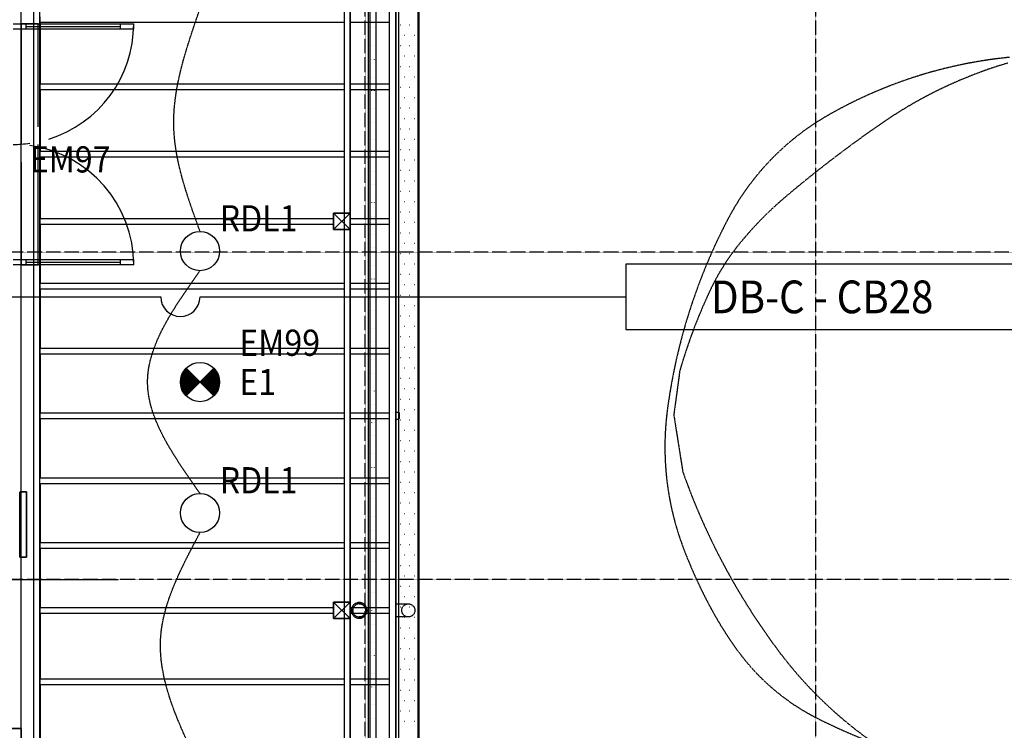
# Model space of a CAD drawing. Extents: x -62625 to 7274, y -38990 to 12960.
# Drawn here: x -33677 to -26160, y -10309 to -4883 of the extents above; entities that cross this region are included whole.
import ezdxf
from ezdxf.enums import TextEntityAlignment as Align

# ---------------------------------------------------------------- set-up
doc = ezdxf.new("R2010")
doc.units = 0
for name, pattern in [('EDG-DASH-3', [4.5, 3, -1.5]), ('X-2559-1C$0$EDG-1DOT-2', [5, 2, -1.4, 0.2, -1.4]), ('X-2559-1C$0$EDG-DASH-3', [4.5, 3, -1.5])]:
    doc.linetypes.add(name, pattern=pattern)
for name, color, linetype in [('LIT-CIRC', 6, 'CONTINUOUS'), ('LIT-EMERG', 6, 'CONTINUOUS'), ('LIT-FITT', 6, 'CONTINUOUS'), ('LIT-SWITCH', 2, 'EDG-DASH-3'), ('NOT-25TXT', 4, 'CONTINUOUS'), ('SYM-050', 6, 'CONTINUOUS'), ('SYM-ATT', 2, 'CONTINUOUS'), ('SYM-FILL', 133, 'CONTINUOUS'), ('SYM-TEXT', 7, 'CONTINUOUS'), ('X-2559-1C$0$A-DETL-4', 31, 'X-2559-1C$0$EDG-DASH-3'), ('X-2559-1C$0$A-DETL-5', 31, 'X-2559-1C$0$EDG-DASH-3'), ('X-2559-1C$0$A-DETL-GENF-HDLN', 31, 'X-2559-1C$0$EDG-DASH-3'), ('X-2559-1C$0$A-DOOR', 11, 'CONTINUOUS'), ('X-2559-1C$0$A-DOOR-1', 11, 'CONTINUOUS'), ('X-2559-1C$0$A-DOOR-2', 11, 'CONTINUOUS'), ('X-2559-1C$0$A-FLOR-1', 31, 'X-2559-1C$0$EDG-DASH-3'), ('X-2559-1C$0$A-FLOR-HRAL-2', 31, 'X-2559-1C$0$EDG-DASH-3'), ('X-2559-1C$0$A-FLOR-OVHD', 11, 'CONTINUOUS'), ('X-2559-1C$0$A-GENM', 31, 'X-2559-1C$0$EDG-DASH-3'), ('X-2559-1C$0$A-GENM-2', 31, 'X-2559-1C$0$EDG-DASH-3'), ('X-2559-1C$0$A-WALL-3', 8, 'CONTINUOUS'), ('X-2559-1C$0$E-ELEC-FIXT', 31, 'X-2559-1C$0$EDG-DASH-3'), ('X-2559-1C$0$P-SANR-FIXT', 31, 'X-2559-1C$0$EDG-DASH-3'), ('X-2559-1C$0$RCP-LINES-27-06-22', 11, 'CONTINUOUS'), ('X-2559-1C$0$S-COLS', 8, 'CONTINUOUS'), ('X-2559-1C$0$S-COLS-4', 8, 'CONTINUOUS'), ('X-2559-1C$0$S-GRID-1', 133, 'X-2559-1C$0$EDG-1DOT-2'), ('X-XREF', 7, 'CONTINUOUS')]:
    doc.layers.add(name, color=color, linetype=linetype)
doc.styles.add('EDG', font='edg.shx', dxfattribs={"width": 0.9})

# ---------------------------------------------------------------- blocks, each defined once
blk = doc.blocks.new('X-2559-1C')
at = {"layer": 'X-2559-1C$0$A-DETL-4'}
blk.add_line((-46801.5, -9158.8), (-32921.7, -9158.8), dxfattribs=at)
at = {"layer": 'X-2559-1C$0$A-DETL-5'}
for p, q in [((-28637.3, -7564.3), (-28683, -7901.2)), ((-28683, -7901.2), (-28614.2, -8335.6))]:
    blk.add_line(p, q, dxfattribs=at)
for centre, radius, start, end in [((-25780.4, -8622.4), 3468.3, 95.63562, 119.83185), ((-25188.2, -8428.2), 3349.4, 106.36886, 124.44775), ((-26532.8, -7316.5), 1961.1, 119.74247, 152.28452), ((-21835.1, -13317.1), 9277.8, 124.44578, 130.30315), ((-26113.5, -8273), 2663.5, 130.30052, 141.24542), ((-24401, -8436.4), 4369.2, 152.2851, 172.3541), ((-26843.3, -7687.2), 1727.7, 141.24442, 154.99062), ((-24587.3, -8739.5), 4217.1, 154.99237, 163.81916), ((-26570.9, -8146.9), 2180, 172.30684, 201.13088), ((-23786.6, -6634.2), 5118.7, 199.41352, 216.93424), ((-25000.3, -7543.5), 3862.6, 201.08134, 207.82164), ((-25797.5, -7964.2), 2961.2, 207.82038, 215.5805), ((-26817.3, -8693.6), 1707.3, 215.58514, 243.38008), ((-25340.5, -7798.7), 3176.9, 216.98798, 247.04623), ((-25505, -6074.5), 4636.9, 243.38435, 260.14679)]:
    blk.add_arc(centre, radius, start, end, dxfattribs=at)
at = {"layer": 'X-2559-1C$0$A-DETL-GENF-HDLN'}
for p, q in [((-33675.6, -8988.5), (-33675.6, -8488.5)), ((-33675.6, -8488.5), (-33625.6, -8488.5)), ((-33625.6, -8488.5), (-33625.6, -8988.5)), ((-33625.6, -8988.5), (-33675.6, -8988.5))]:
    blk.add_line(p, q, dxfattribs=at)
at = {"layer": 'X-2559-1C$0$A-DOOR'}
for p, q in [((-33626.1, -4955.7), (-33626.1, -4915.7)), ((-33626.1, -4935.7), (-32906.1, -4935.7)), ((-32906.1, -4955.7), (-32906.1, -4915.7)), ((-33626.1, -6755.7), (-33626.1, -6715.7)), ((-33626.1, -6735.7), (-32906.1, -6735.7)), ((-32906.1, -6755.7), (-32906.1, -6715.7))]:
    blk.add_line(p, q, dxfattribs=at)
at = {"layer": 'X-2559-1C$0$A-DOOR-1'}
for centre, start, end in [((-33726.1, -4915.7), 287.1253, 0), ((-33726.1, -4915.7), 270, 277.90769), ((-33726.1, -6755.7), 82.15215, 82.2549), ((-33726.1, -6755.7), 0, 82.09231)]:
    blk.add_arc(centre, 920, start, end, dxfattribs=at)
at = {"layer": 'X-2559-1C$0$A-DOOR-2'}
for p, q in [((-33726.1, -4915.7), (-32806.1, -4915.7)), ((-32806.1, -4955.7), (-33726.1, -4955.7)), ((-32806.1, -4955.7), (-32806.1, -4915.7)), ((-33726.1, -6715.7), (-32806.1, -6715.7)), ((-32806.1, -6755.7), (-33726.1, -6755.7)), ((-32806.1, -6755.7), (-32806.1, -6715.7))]:
    blk.add_line(p, q, dxfattribs=at)
at = {"layer": 'X-2559-1C$0$A-FLOR-1'}
for p, q in [((-33664.6, -5835.7), (-33664.6, 2655)), ((-30804.6, -10716.8), (-30804.6, 2665)), ((-33664.6, -8488.5), (-33664.6, -5970.9)), ((-33664.6, -10296.3), (-33664.6, -8988.5))]:
    blk.add_line(p, q, dxfattribs=at)
for start, end in [(0, 180), (180, 0)]:
    blk.add_arc((-31084.6, -9393.8), 60, start, end, dxfattribs=at)
at = {"layer": 'X-2559-1C$0$A-FLOR-HRAL-2'}
for p, q in [((-31014.6, -15558.8), (-31014.6, 2415)), ((-31004.6, 2415), (-31004.6, -15558.8)), ((-30954.6, -15558.8), (-30954.6, 2415)), ((-30987.6, -4946.3), (-30987.6, -4945.8)), ((-30971.6, -4946), (-30971.6, -4946.5)), ((-30987.6, -5082.3), (-30987.6, -5081.9)), ((-30971.6, -5082), (-30971.6, -5082.5)), ((-30987.6, -5185.9), (-30987.6, -5185.5)), ((-30971.6, -5185.7), (-30971.6, -5186.1)), ((-30987.6, -5321.9), (-30987.6, -5321.5)), ((-30971.6, -5321.7), (-30971.6, -5322.2)), ((-30987.6, -5425.6), (-30987.6, -5425.1)), ((-30971.6, -5425.3), (-30971.6, -5425.8)), ((-30987.6, -5561.6), (-30987.6, -5561.2)), ((-30971.6, -5561.3), (-30971.6, -5561.8)), ((-30987.6, -5665.2), (-30987.6, -5664.8)), ((-30971.6, -5665), (-30971.6, -5665.4)), ((-30987.6, -5801.2), (-30987.6, -5800.8)), ((-30971.6, -5801), (-30971.6, -5801.5)), ((-30987.6, -5904.9), (-30987.6, -5904.4)), ((-30971.6, -5904.6), (-30971.6, -5905.1)), ((-30987.6, -6040.9), (-30987.6, -6040.5)), ((-30971.6, -6040.6), (-30971.6, -6041.1)), ((-30987.6, -6144.5), (-30987.6, -6144.1)), ((-30971.6, -6144.3), (-30971.6, -6144.7)), ((-30987.6, -6280.5), (-30987.6, -6280.1)), ((-30971.6, -6280.3), (-30971.6, -6280.8)), ((-30987.6, -6384.2), (-30987.6, -6383.7)), ((-30971.6, -6383.9), (-30971.6, -6384.4)), ((-30987.6, -6520.2), (-30987.6, -6519.8)), ((-30971.6, -6519.9), (-30971.6, -6520.4)), ((-30987.6, -6623.8), (-30987.6, -6623.4)), ((-30971.6, -6623.6), (-30971.6, -6624)), ((-30987.6, -6759.8), (-30987.6, -6759.4)), ((-30971.6, -6759.6), (-30971.6, -6760.1)), ((-30987.6, -6863.5), (-30987.6, -6863)), ((-30971.6, -6863.2), (-30971.6, -6863.7)), ((-30987.6, -6999.5), (-30987.6, -6999.1)), ((-30971.6, -6999.2), (-30971.6, -6999.7)), ((-30987.6, -7103.1), (-30987.6, -7102.7)), ((-30971.6, -7102.9), (-30971.6, -7103.3)), ((-30987.6, -7239.1), (-30987.6, -7238.7)), ((-30971.6, -7238.9), (-30971.6, -7239.4)), ((-30987.6, -7342.8), (-30987.6, -7342.3)), ((-30971.6, -7342.5), (-30971.6, -7343)), ((-30987.6, -7478.8), (-30987.6, -7478.4)), ((-30971.6, -7478.6), (-30971.6, -7479)), ((-30987.6, -7582.4), (-30987.6, -7582)), ((-30971.6, -7582.2), (-30971.6, -7582.6)), ((-30987.6, -7718.4), (-30987.6, -7718)), ((-30971.6, -7718.2), (-30971.6, -7718.7)), ((-30987.6, -7822.1), (-30987.6, -7821.6)), ((-30971.6, -7821.9), (-30971.6, -7822.3)), ((-30987.6, -7958.1), (-30987.6, -7957.7)), ((-30971.6, -7957.9), (-30971.6, -7958.3)), ((-30987.6, -8061.7), (-30987.6, -8061.3)), ((-30971.6, -8061.5), (-30971.6, -8061.9)), ((-30987.6, -8197.7), (-30987.6, -8197.3)), ((-30971.6, -8197.5), (-30971.6, -8198)), ((-30987.6, -8301.4), (-30987.6, -8300.9)), ((-30971.6, -8301.2), (-30971.6, -8301.6)), ((-30987.6, -8437.4), (-30987.6, -8437)), ((-30971.6, -8437.2), (-30971.6, -8437.6)), ((-30987.6, -8541), (-30987.6, -8540.6)), ((-30971.6, -8540.8), (-30971.6, -8541.2)), ((-30987.6, -8677), (-30987.6, -8676.6)), ((-30971.6, -8676.8), (-30971.6, -8677.3)), ((-30987.6, -8780.7), (-30987.6, -8780.2)), ((-30971.6, -8780.5), (-30971.6, -8780.9)), ((-30987.6, -8916.7), (-30987.6, -8916.3)), ((-30971.6, -8916.5), (-30971.6, -8916.9)), ((-30987.6, -9020.3), (-30987.6, -9019.9)), ((-30971.6, -9020.1), (-30971.6, -9020.5)), ((-30987.6, -9156.4), (-30987.6, -9155.9)), ((-30971.6, -9156.1), (-30971.6, -9156.6)), ((-30987.6, -9260), (-30987.6, -9259.5)), ((-30971.6, -9259.8), (-30971.6, -9260.2)), ((-30987.6, -9396), (-30987.6, -9395.6)), ((-30971.6, -9395.8), (-30971.6, -9396.2)), ((-30987.6, -9499.6), (-30987.6, -9499.2)), ((-30971.6, -9499.4), (-30971.6, -9499.8)), ((-30987.6, -9635.7), (-30987.6, -9635.2)), ((-30971.6, -9635.4), (-30971.6, -9635.9)), ((-30987.6, -9739.3), (-30987.6, -9738.8)), ((-30971.6, -9739.1), (-30971.6, -9739.5)), ((-30987.6, -9875.3), (-30987.6, -9874.9)), ((-30971.6, -9875.1), (-30971.6, -9875.5)), ((-30987.6, -9979), (-30987.6, -9978.5)), ((-30971.6, -9978.7), (-30971.6, -9979.1)), ((-30987.6, -10115), (-30987.6, -10114.5)), ((-30971.6, -10114.7), (-30971.6, -10115.2)), ((-30987.6, -10218.6), (-30987.6, -10218.1)), ((-30971.6, -10218.4), (-30971.6, -10218.8))]:
    blk.add_line(p, q, dxfattribs=at)
at = {"layer": 'X-2559-1C$0$A-FLOR-OVHD'}
for p, q in [((-33664.6, -30537.8), (-33664.6, 6165)), ((-30804.6, -15658.8), (-30804.6, 2865)), ((-31199.6, 2390), (-31199.6, -16008.8)), ((-31154.6, -16008.8), (-31154.6, 2390))]:
    blk.add_line(p, q, dxfattribs=at)
at = {"layer": 'X-2559-1C$0$A-GENM'}
for p, q in [((-30779.6, -7883.8), (-30804.6, -7883.8)), ((-30779.6, -7883.8), (-30779.6, -7933.8)), ((-30804.6, -7933.8), (-30779.6, -7933.8)), ((-31084.6, -9343.8), (-31052.1, -9343.8)), ((-30804.6, -9343.8), (-30709.6, -9343.8)), ((-31052.1, -9443.8), (-31084.6, -9443.8)), ((-30709.6, -9443.8), (-30804.6, -9443.8))]:
    blk.add_line(p, q, dxfattribs=at)
blk.add_circle((-30709.6, -9393.8), 50, dxfattribs=at)
for start, end in [(159.67183, 169.69199), (130.90909, 135.62362), (92.1034, 100.26419), (59.94464, 70.24848), (29.67314, 39.05012), (190.30801, 200.32817), (224.37638, 229.09091), (259.73581, 267.8966), (289.75152, 300.05536), (320.94988, 330.32686)]:
    blk.add_arc((-31084.6, -9393.8), 50, start, end, dxfattribs=at)
at = {"layer": 'X-2559-1C$0$A-GENM-2'}
for start, end in [(0, 180), (180, 0)]:
    blk.add_arc((-31084.6, -9393.8), 50, start, end, dxfattribs=at)
at = {"layer": 'X-2559-1C$0$A-WALL-3'}
for p, q in [((-33664.6, -10296.3), (-34664.6, -10296.3)), ((-33664.6, -10448.8), (-33664.6, -10296.3))]:
    blk.add_line(p, q, dxfattribs=at)
at = {"layer": 'X-2559-1C$0$E-ELEC-FIXT'}
for p, q in [((-33625.6, -8488.5), (-33675.6, -8488.5)), ((-33675.6, -8488.5), (-33675.6, -8988.5)), ((-33625.6, -8988.5), (-33625.6, -8488.5)), ((-33675.6, -8988.5), (-33625.6, -8988.5))]:
    blk.add_line(p, q, dxfattribs=at)
at = {"layer": 'X-2559-1C$0$P-SANR-FIXT'}
for p, q in [((-33664.6, -4915.7), (-33664.6, -5835.7)), ((-33534.6, -4915.7), (-33664.6, -4915.7)), ((-33534.6, -5700.5), (-33534.6, -4915.7)), ((-33534.6, -6755.7), (-33534.6, -5835.7)), ((-33664.6, -5970.9), (-33664.6, -6755.7)), ((-33664.6, -6755.7), (-33534.6, -6755.7))]:
    blk.add_line(p, q, dxfattribs=at)
at = {"layer": 'X-2559-1C$0$RCP-LINES-27-06-22'}
for p, q in [((-30634.6, -15491.9), (-30634.6, 3035)), ((-30629.6, 3040), (-30629.6, -15494.1)), ((-30804.6, 2865), (-30804.6, -15658.8)), ((-30784.6, 2885), (-30784.6, -15638.8)), ((-30802.6, -15656.8), (-30802.6, 2665)), ((-33664.6, -10296.3), (-33664.6, 2470)), ((-31199.6, -2892), (-31199.6, -6361.3)), ((-31154.6, -2892), (-31154.6, -6361.3)), ((-33569.7, -4883.4), (-33569.7, -4369.9)), ((-33524.7, -4369.9), (-33524.7, -4883.4)), ((-30852.2, -4883.4), (-30852.2, -4369.9)), ((-30807.2, -4369.9), (-30807.2, -4883.4)), ((-33569.7, -5396.9), (-33569.7, -4883.4)), ((-33524.7, -4883.4), (-33524.7, -5396.9)), ((-33524.1, -4860.9), (-33524.1, -4905.9)), ((-30852.2, -5396.9), (-30852.2, -4883.4)), ((-30807.2, -4883.4), (-30807.2, -5396.9)), ((-31199.6, -4905.9), (-33524.1, -4905.9)), ((-33519.5, -4905.9), (-33519.5, -5374.4)), ((-30852.2, -4905.9), (-31154.6, -4905.9)), ((-30771.7, -4922.2), (-30769.7, -4922.2)), ((-30701.6, -4922.2), (-30698.2, -4922.2)), ((-30639.7, -4922.2), (-30638.4, -4922.2)), ((-30741, -5001.6), (-30737.8, -5001.6)), ((-30664.5, -5001.6), (-30661.8, -5001.6)), ((-30771.7, -5081), (-30769.7, -5081)), ((-30701.6, -5081), (-30698.2, -5081)), ((-30639.7, -5081), (-30638.4, -5081)), ((-30741, -5160.3), (-30737.8, -5160.3)), ((-30664.5, -5160.3), (-30661.8, -5160.3)), ((-30771.7, -5239.7), (-30769.7, -5239.7)), ((-30701.6, -5239.7), (-30698.2, -5239.7)), ((-30639.7, -5239.7), (-30638.4, -5239.7)), ((-30741, -5319.1), (-30737.8, -5319.1)), ((-30664.5, -5319.1), (-30661.8, -5319.1)), ((-33569.7, -5910.3), (-33569.7, -5396.9)), ((-33524.7, -5396.9), (-33524.7, -5910.3)), ((-33524.1, -5374.4), (-33524.1, -5419.4)), ((-33524.1, -5374.4), (-31199.6, -5374.4)), ((-31154.6, -5374.4), (-30852.2, -5374.4)), ((-30852.2, -5910.3), (-30852.2, -5396.9)), ((-30807.2, -5396.9), (-30807.2, -5910.3)), ((-30771.7, -5398.5), (-30769.7, -5398.5)), ((-30701.6, -5398.5), (-30698.2, -5398.5)), ((-30639.7, -5398.5), (-30638.4, -5398.5)), ((-31199.6, -5419.4), (-33524.1, -5419.4)), ((-33519.5, -5419.4), (-33519.5, -5887.8)), ((-30852.2, -5419.4), (-31154.6, -5419.4)), ((-30741, -5477.8), (-30737.8, -5477.8)), ((-30664.5, -5477.8), (-30661.8, -5477.8)), ((-30771.7, -5557.2), (-30769.7, -5557.2)), ((-30701.6, -5557.2), (-30698.2, -5557.2)), ((-30639.7, -5557.2), (-30638.4, -5557.2)), ((-30741, -5636.6), (-30737.8, -5636.6)), ((-30664.5, -5636.6), (-30661.8, -5636.6)), ((-30771.7, -5716), (-30769.7, -5716)), ((-30701.6, -5716), (-30698.2, -5716)), ((-30639.7, -5716), (-30638.4, -5716)), ((-30741, -5795.3), (-30737.8, -5795.3)), ((-30664.5, -5795.3), (-30661.8, -5795.3)), ((-33569.7, -6423.8), (-33569.7, -5910.3)), ((-33524.7, -5910.3), (-33524.7, -6423.8)), ((-33524.1, -5887.8), (-33524.1, -5932.8)), ((-33524.1, -5887.8), (-31199.6, -5887.8)), ((-31199.6, -5932.8), (-33524.1, -5932.8)), ((-33519.5, -5932.8), (-33519.5, -6401.3)), ((-31154.6, -5887.8), (-30852.2, -5887.8)), ((-30852.2, -5932.8), (-31154.6, -5932.8)), ((-30852.2, -6423.8), (-30852.2, -5910.3)), ((-30807.2, -5910.3), (-30807.2, -6423.8)), ((-30771.7, -5874.7), (-30769.7, -5874.7)), ((-30701.6, -5874.7), (-30698.2, -5874.7)), ((-30639.7, -5874.7), (-30638.4, -5874.7)), ((-30741, -5954.1), (-30737.8, -5954.1)), ((-30664.5, -5954.1), (-30661.8, -5954.1)), ((-30771.7, -6033.5), (-30769.7, -6033.5)), ((-30701.6, -6033.5), (-30698.2, -6033.5)), ((-30639.7, -6033.5), (-30638.4, -6033.5)), ((-30741, -6112.8), (-30737.8, -6112.8)), ((-30664.5, -6112.8), (-30661.8, -6112.8)), ((-30771.7, -6192.2), (-30769.7, -6192.2)), ((-30701.6, -6192.2), (-30698.2, -6192.2)), ((-30639.7, -6192.2), (-30638.4, -6192.2)), ((-30741, -6271.6), (-30737.8, -6271.6)), ((-30664.5, -6271.6), (-30661.8, -6271.6)), ((-31154.6, -6361.3), (-31279.6, -6486.3)), ((-31154.6, -6486.3), (-31279.6, -6361.3)), ((-31279.6, -6486.3), (-31279.6, -6361.3)), ((-31279.6, -6361.3), (-31154.6, -6361.3)), ((-31154.6, -6361.3), (-31154.6, -6486.3)), ((-30771.7, -6351), (-30769.7, -6351)), ((-30701.6, -6351), (-30698.2, -6351)), ((-30639.7, -6351), (-30638.4, -6351)), ((-33569.7, -6918.8), (-33569.7, -6423.8)), ((-33524.7, -6423.8), (-33524.7, -6918.8)), ((-33524.1, -6401.3), (-33524.1, -6446.3)), ((-33524.1, -6401.3), (-31279.6, -6401.3)), ((-31279.6, -6446.3), (-33524.1, -6446.3)), ((-33519.5, -6446.3), (-33519.5, -6896.3)), ((-31154.6, -6401.3), (-30852.2, -6401.3)), ((-30852.2, -6446.3), (-31154.6, -6446.3)), ((-30852.2, -6918.8), (-30852.2, -6423.8)), ((-30807.2, -6423.8), (-30807.2, -6918.8)), ((-30741, -6430.3), (-30737.8, -6430.3)), ((-30664.5, -6430.3), (-30661.8, -6430.3)), ((-31154.6, -6486.3), (-31279.6, -6486.3)), ((-31199.6, -6486.3), (-31199.6, -9331.3)), ((-31154.6, -6486.3), (-31154.6, -9331.3)), ((-30771.7, -6509.7), (-30769.7, -6509.7)), ((-30701.6, -6509.7), (-30698.2, -6509.7)), ((-30639.7, -6509.7), (-30638.4, -6509.7)), ((-30741, -6589.1), (-30737.8, -6589.1)), ((-30664.5, -6589.1), (-30661.8, -6589.1)), ((-30771.7, -6668.5), (-30769.7, -6668.5)), ((-30701.6, -6668.5), (-30698.2, -6668.5)), ((-30639.7, -6668.5), (-30638.4, -6668.5)), ((-30741, -6747.8), (-30737.8, -6747.8)), ((-30664.5, -6747.8), (-30661.8, -6747.8)), ((-30771.7, -6827.2), (-30769.7, -6827.2)), ((-30701.6, -6827.2), (-30698.2, -6827.2)), ((-30639.7, -6827.2), (-30638.4, -6827.2)), ((-33524.1, -6896.3), (-33524.1, -6941.3)), ((-33524.1, -6896.3), (-31199.6, -6896.3)), ((-31154.6, -6896.3), (-30852.2, -6896.3)), ((-30741, -6906.6), (-30737.8, -6906.6)), ((-30664.5, -6906.6), (-30661.8, -6906.6)), ((-33569.7, -7413.8), (-33569.7, -6918.8)), ((-33524.7, -6918.8), (-33524.7, -7413.8)), ((-31199.6, -6941.3), (-33524.1, -6941.3)), ((-33519.5, -6941.3), (-33519.5, -7391.3)), ((-30852.2, -6941.3), (-31154.6, -6941.3)), ((-30852.2, -7413.8), (-30852.2, -6918.8)), ((-30807.2, -6918.8), (-30807.2, -7413.8)), ((-30771.7, -6986), (-30769.7, -6986)), ((-30701.6, -6986), (-30698.2, -6986)), ((-30639.7, -6986), (-30638.4, -6986)), ((-30741, -7065.3), (-30737.8, -7065.3)), ((-30664.5, -7065.3), (-30661.8, -7065.3)), ((-30771.7, -7144.7), (-30769.7, -7144.7)), ((-30701.6, -7144.7), (-30698.2, -7144.7)), ((-30639.7, -7144.7), (-30638.4, -7144.7)), ((-30741, -7224.1), (-30737.8, -7224.1)), ((-30664.5, -7224.1), (-30661.8, -7224.1)), ((-30771.7, -7303.5), (-30769.7, -7303.5)), ((-30701.6, -7303.5), (-30698.2, -7303.5)), ((-30639.7, -7303.5), (-30638.4, -7303.5)), ((-33569.7, -7908.8), (-33569.7, -7413.8)), ((-33524.7, -7413.8), (-33524.7, -7908.8)), ((-33524.1, -7391.3), (-33524.1, -7436.3)), ((-33524.1, -7391.3), (-31199.6, -7391.3)), ((-31199.6, -7436.3), (-33524.1, -7436.3)), ((-33519.5, -7436.3), (-33519.5, -7886.3)), ((-31154.6, -7391.3), (-30852.2, -7391.3)), ((-30852.2, -7436.3), (-31154.6, -7436.3)), ((-30852.2, -7908.8), (-30852.2, -7413.8)), ((-30807.2, -7413.8), (-30807.2, -7908.8)), ((-30741, -7382.8), (-30737.8, -7382.8)), ((-30664.5, -7382.8), (-30661.8, -7382.8)), ((-30771.7, -7462.2), (-30769.7, -7462.2)), ((-30701.6, -7462.2), (-30698.2, -7462.2)), ((-30639.7, -7462.2), (-30638.4, -7462.2)), ((-30741, -7541.6), (-30737.8, -7541.6)), ((-30664.5, -7541.6), (-30661.8, -7541.6)), ((-30771.7, -7621), (-30769.7, -7621)), ((-30701.6, -7621), (-30698.2, -7621)), ((-30639.7, -7621), (-30638.4, -7621)), ((-30741, -7700.3), (-30737.8, -7700.3)), ((-30664.5, -7700.3), (-30661.8, -7700.3)), ((-30771.7, -7779.7), (-30769.7, -7779.7)), ((-30701.6, -7779.7), (-30698.2, -7779.7)), ((-30639.7, -7779.7), (-30638.4, -7779.7)), ((-33524.1, -7886.3), (-33524.1, -7931.3)), ((-33524.1, -7886.3), (-31199.6, -7886.3)), ((-31154.6, -7886.3), (-30852.2, -7886.3)), ((-30741, -7859.1), (-30737.8, -7859.1)), ((-30664.5, -7859.1), (-30661.8, -7859.1)), ((-33569.7, -8403.8), (-33569.7, -7908.8)), ((-33524.7, -7908.8), (-33524.7, -8403.8)), ((-31199.6, -7931.3), (-33524.1, -7931.3)), ((-33519.5, -7931.3), (-33519.5, -8381.3)), ((-30852.2, -7931.3), (-31154.6, -7931.3)), ((-30852.2, -8403.8), (-30852.2, -7908.8)), ((-30807.2, -7908.8), (-30807.2, -8403.8)), ((-30771.7, -7938.5), (-30769.7, -7938.5)), ((-30701.6, -7938.5), (-30698.2, -7938.5)), ((-30639.7, -7938.5), (-30638.4, -7938.5)), ((-30741, -8017.8), (-30737.8, -8017.8)), ((-30664.5, -8017.8), (-30661.8, -8017.8)), ((-30771.7, -8097.2), (-30769.7, -8097.2)), ((-30701.6, -8097.2), (-30698.2, -8097.2)), ((-30639.7, -8097.2), (-30638.4, -8097.2)), ((-30741, -8176.6), (-30737.8, -8176.6)), ((-30664.5, -8176.6), (-30661.8, -8176.6)), ((-30771.7, -8256), (-30769.7, -8256)), ((-30701.6, -8256), (-30698.2, -8256)), ((-30639.7, -8256), (-30638.4, -8256)), ((-30741, -8335.3), (-30737.8, -8335.3)), ((-30664.5, -8335.3), (-30661.8, -8335.3)), ((-33569.7, -8898.8), (-33569.7, -8403.8)), ((-33524.7, -8381.3), (-33524.7, -8426.3)), ((-33524.7, -8381.3), (-31199.6, -8381.3)), ((-33524.7, -8403.8), (-33524.7, -8898.8)), ((-31154.6, -8381.3), (-30852.2, -8381.3)), ((-30852.2, -8426.3), (-30852.2, -8381.3)), ((-30852.2, -8898.8), (-30852.2, -8403.8)), ((-30807.2, -8403.8), (-30807.2, -8898.8)), ((-30771.7, -8414.7), (-30769.7, -8414.7)), ((-30701.6, -8414.7), (-30698.2, -8414.7)), ((-30639.7, -8414.7), (-30638.4, -8414.7)), ((-31199.6, -8426.3), (-33524.7, -8426.3)), ((-33519.5, -8426.3), (-33519.5, -8876.3)), ((-30852.2, -8426.3), (-31154.6, -8426.3)), ((-30741, -8494.1), (-30737.8, -8494.1)), ((-30664.5, -8494.1), (-30661.8, -8494.1)), ((-30771.7, -8573.5), (-30769.7, -8573.5)), ((-30701.6, -8573.5), (-30698.2, -8573.5)), ((-30639.7, -8573.5), (-30638.4, -8573.5)), ((-30741, -8652.8), (-30737.8, -8652.8)), ((-30664.5, -8652.8), (-30661.8, -8652.8)), ((-30771.7, -8732.2), (-30769.7, -8732.2)), ((-30701.6, -8732.2), (-30698.2, -8732.2)), ((-30639.7, -8732.2), (-30638.4, -8732.2)), ((-30741, -8811.6), (-30737.8, -8811.6)), ((-30664.5, -8811.6), (-30661.8, -8811.6)), ((-33569.7, -9393.8), (-33569.7, -8898.8)), ((-33524.7, -8898.8), (-33524.7, -9393.8)), ((-33524.1, -8876.3), (-33524.1, -8921.3)), ((-33524.1, -8876.3), (-31199.6, -8876.3)), ((-31199.6, -8921.3), (-33524.1, -8921.3)), ((-33519.5, -8921.3), (-33519.5, -9371.3)), ((-31154.6, -8876.3), (-30852.2, -8876.3)), ((-30852.2, -8921.3), (-31154.6, -8921.3)), ((-30852.2, -9393.8), (-30852.2, -8898.8)), ((-30807.2, -8898.8), (-30807.2, -9393.8)), ((-30771.7, -8891), (-30769.7, -8891)), ((-30701.6, -8891), (-30698.2, -8891)), ((-30639.7, -8891), (-30638.4, -8891)), ((-30741, -8970.3), (-30737.8, -8970.3)), ((-30664.5, -8970.3), (-30661.8, -8970.3)), ((-30771.7, -9049.7), (-30769.7, -9049.7)), ((-30701.6, -9049.7), (-30698.2, -9049.7)), ((-30639.7, -9049.7), (-30638.4, -9049.7)), ((-30741, -9129.1), (-30737.8, -9129.1)), ((-30664.5, -9129.1), (-30661.8, -9129.1)), ((-30771.7, -9208.5), (-30769.7, -9208.5)), ((-30701.6, -9208.5), (-30698.2, -9208.5)), ((-30639.7, -9208.5), (-30638.4, -9208.5)), ((-30741, -9287.8), (-30737.8, -9287.8)), ((-30664.5, -9287.8), (-30661.8, -9287.8)), ((-33569.7, -9939.2), (-33569.7, -9393.8)), ((-33524.7, -9393.8), (-33524.7, -9939.2)), ((-33524.1, -9371.3), (-33524.1, -9416.3)), ((-33524.1, -9371.3), (-31279.6, -9371.3)), ((-31154.6, -9331.3), (-31279.6, -9456.3)), ((-31154.6, -9456.3), (-31279.6, -9331.3)), ((-31279.6, -9456.3), (-31279.6, -9331.3)), ((-31279.6, -9331.3), (-31154.6, -9331.3)), ((-31154.6, -9331.3), (-31154.6, -9456.3)), ((-31154.6, -9371.3), (-30852.2, -9371.3)), ((-30852.2, -9939.2), (-30852.2, -9393.8)), ((-30807.2, -9393.8), (-30807.2, -9939.2)), ((-30771.7, -9367.2), (-30769.7, -9367.2)), ((-30701.6, -9367.2), (-30698.2, -9367.2)), ((-30639.7, -9367.2), (-30638.4, -9367.2)), ((-31279.6, -9416.3), (-33524.1, -9416.3)), ((-33519.5, -9416.3), (-33519.5, -9916.7)), ((-31154.6, -9456.3), (-31279.6, -9456.3)), ((-31199.6, -9456.3), (-31199.6, -12603.8)), ((-30852.2, -9416.3), (-31154.6, -9416.3)), ((-31154.6, -9456.3), (-31154.6, -12603.8)), ((-30741, -9446.6), (-30737.8, -9446.6)), ((-30664.5, -9446.6), (-30661.8, -9446.6)), ((-30771.7, -9526), (-30769.7, -9526)), ((-30701.6, -9526), (-30698.2, -9526)), ((-30639.7, -9526), (-30638.4, -9526)), ((-30741, -9605.3), (-30737.8, -9605.3)), ((-30664.5, -9605.3), (-30661.8, -9605.3)), ((-30771.7, -9684.7), (-30769.7, -9684.7)), ((-30701.6, -9684.7), (-30698.2, -9684.7)), ((-30639.7, -9684.7), (-30638.4, -9684.7)), ((-30741, -9764.1), (-30737.8, -9764.1)), ((-30664.5, -9764.1), (-30661.8, -9764.1)), ((-30771.7, -9843.5), (-30769.7, -9843.5)), ((-30701.6, -9843.5), (-30698.2, -9843.5)), ((-30639.7, -9843.5), (-30638.4, -9843.5)), ((-33524.1, -9916.7), (-33524.1, -9961.7)), ((-33524.1, -9916.7), (-31199.6, -9916.7)), ((-31154.6, -9916.7), (-30852.2, -9916.7)), ((-33569.7, -10484.6), (-33569.7, -9939.2)), ((-33524.7, -9939.2), (-33524.7, -10484.6)), ((-31199.6, -9961.7), (-33524.1, -9961.7)), ((-33519.5, -9961.7), (-33519.5, -10462.1)), ((-30852.2, -9961.7), (-31154.6, -9961.7)), ((-30852.2, -10484.6), (-30852.2, -9939.2)), ((-30807.2, -9939.2), (-30807.2, -10484.6)), ((-30741, -9922.8), (-30737.8, -9922.8)), ((-30664.5, -9922.8), (-30661.8, -9922.8)), ((-30771.7, -10002.2), (-30769.7, -10002.2)), ((-30701.6, -10002.2), (-30698.2, -10002.2)), ((-30639.7, -10002.2), (-30638.4, -10002.2)), ((-30741, -10081.6), (-30737.8, -10081.6)), ((-30664.5, -10081.6), (-30661.8, -10081.6)), ((-30771.7, -10161), (-30769.7, -10161)), ((-30701.6, -10161), (-30698.2, -10161)), ((-30639.7, -10161), (-30638.4, -10161)), ((-34664.6, -10296.3), (-33664.6, -10296.3)), ((-33664.6, -10296.3), (-33664.6, -10448.8)), ((-30741, -10240.3), (-30737.8, -10240.3)), ((-30664.5, -10240.3), (-30661.8, -10240.3))]:
    blk.add_line(p, q, dxfattribs=at)
at = {"layer": 'X-2559-1C$0$S-COLS'}
for p, q in [((-31154.6, -6361.3), (-31279.6, -6486.3)), ((-31154.6, -6486.3), (-31279.6, -6361.3)), ((-31154.6, -9331.3), (-31279.6, -9456.3)), ((-31154.6, -9456.3), (-31279.6, -9331.3))]:
    blk.add_line(p, q, dxfattribs=at)
at = {"layer": 'X-2559-1C$0$S-COLS-4'}
for p, q in [((-31154.6, -6361.3), (-31279.6, -6361.3)), ((-31279.6, -6361.3), (-31279.6, -6486.3)), ((-31154.6, -6486.3), (-31154.6, -6361.3)), ((-31279.6, -6486.3), (-31154.6, -6486.3)), ((-31154.6, -9331.3), (-31279.6, -9331.3)), ((-31279.6, -9331.3), (-31279.6, -9456.3)), ((-31154.6, -9456.3), (-31154.6, -9331.3)), ((-31279.6, -9456.3), (-31154.6, -9456.3))]:
    blk.add_line(p, q, dxfattribs=at)
at = {"layer": 'X-2559-1C$0$S-GRID-1'}
for p, q in [((-33664.6, -36387.8), (-33664.6, 11960.3)), ((-31039.6, -36387.8), (-31039.6, 11960.3)), ((-27597.6, -36387.8), (-27597.6, 11960.3)), ((-9956.3, -6658.8), (-50954.4, -6658.8)), ((-9956.3, -9158.8), (-50954.4, -9158.8))]:
    blk.add_line(p, q, dxfattribs=at)
blk = doc.blocks.new('LIT-DOWN')
at = {"layer": 'SYM-050', "color": 0, "linetype": 'ByBlock'}
blk.add_circle((0, 0), 150, dxfattribs=at)
at = {"layer": 'SYM-ATT', "linetype": 'ByBlock', "style": 'EDG', "width": 0.9}
for tag, p in [('MOUNT', (150, 450)), ('TYPE', (150, 150))]:
    blk.add_attdef(tag, p, '', height=200, dxfattribs=at)
at = {"layer": 'SYM-ATT', "color": 255, "linetype": 'ByBlock', "style": 'EDG', "width": 0.9}
for tag, flags in [('CHAN', 3), ('RATING', 3), ('EQUIP', 3), ('NAME', 3), ('ID', 9)]:
    blk.add_attdef(tag, (0, 0), '', height=200, dxfattribs=dict(at, flags=flags))
at = {"layer": 'SYM-TEXT', "color": 255, "linetype": 'ByBlock', "style": 'EDG', "width": 0.9, "flags": 3}
blk.add_attdef('TEXT', (0, 0), '', height=200, dxfattribs=at)
blk = doc.blocks.new('EM-SPIT')
at = {"layer": 'SYM-050', "color": 0, "linetype": 'ByBlock'}
blk.add_circle((0, 0), 150, dxfattribs=at)
at = {"layer": 'SYM-FILL', "linetype": 'ByBlock', "const_width": 150}
for points in [[(-53, -53, -0.414214), (-53, 53, -0.414214)], [(53, -53, 0.414214), (53, 53, 0.414214)]]:
    blk.add_lwpolyline(points, format="xyb", dxfattribs=at)
at = {"layer": 'SYM-FILL', "linetype": 'ByBlock'}
for points in [[(-106.1, 106.1), (106.1, -106.1)], [(106.1, 106.1), (-106.1, -106.1)]]:
    blk.add_lwpolyline(points, dxfattribs=at)
at = {"layer": 'SYM-ATT', "linetype": 'ByBlock', "style": 'EDG', "width": 0.9}
for tag, p in [('MOUNT', (150, 450)), ('TYPE', (150, 150))]:
    blk.add_attdef(tag, p, '', height=200, dxfattribs=at)
at = {"layer": 'SYM-ATT', "color": 255, "linetype": 'ByBlock', "style": 'EDG', "width": 0.9}
for tag, flags in [('CHAN', 3), ('RATING', 3), ('EQUIP', 3), ('NAME', 3), ('ID', 9)]:
    blk.add_attdef(tag, (0, 0), '', height=200, dxfattribs=dict(at, flags=flags))
at = {"layer": 'SYM-TEXT', "color": 255, "linetype": 'ByBlock', "style": 'EDG', "width": 0.9, "flags": 3}
blk.add_attdef('TEXT', (0, 0), '', height=200, dxfattribs=at)
blk = doc.blocks.new('REF-CIRC')
at = {"layer": 'SYM-050', "color": 0, "linetype": 'ByBlock'}
blk.add_lwpolyline([(-1500, 250), (1500, 250), (1500, -250), (-1500, -250)], close=True, dxfattribs=at)
at = {"layer": 'SYM-ATT', "linetype": 'ByBlock', "style": 'EDG', "width": 0.9}
for tag, height, p in [('EQUIP', 200, (0, 450)), ('CHAN', 250, (0, 0))]:
    blk.add_attdef(tag, text='', height=height, dxfattribs=at).set_placement(p, align=Align.MIDDLE_CENTER)
at = {"layer": 'SYM-ATT', "color": 255, "linetype": 'ByBlock', "style": 'EDG', "width": 0.9}
for tag, flags in [('TYPE', 3), ('RATING', 3), ('MOUNT', 3), ('NAME', 3), ('ID', 9)]:
    blk.add_attdef(tag, (0, 0), '', height=200, dxfattribs=dict(at, flags=flags))
at = {"layer": 'SYM-TEXT', "color": 255, "linetype": 'ByBlock', "style": 'EDG', "width": 0.9, "flags": 3}
blk.add_attdef('TEXT', (0, 0), '', height=200, dxfattribs=at)

msp = doc.modelspace()

# ---------------------------------------------------------------- linework, layer by layer
at = {"layer": 'LIT-CIRC'}
for points in [[(-36100, -7000), (-32600, -7000)], [(-32300, -7000), (-29050, -7000)]]:
    msp.add_lwpolyline(points, dxfattribs=at)
msp.add_arc((-32450, -7000), 150, 180, 0, dxfattribs=at)
at = {"layer": 'LIT-SWITCH'}
for points in [[(-32300, -6500), (-32500, -5700), (-32300, -4800)], [(-32300, -8500), (-32700, -7650), (-32300, -6800)], [(-32300, -10600), (-32600, -9600), (-32300, -8800)]]:
    msp.add_spline(points, degree=3, dxfattribs=at)

# ---------------------------------------------------------------- block references
at = {"layer": 'LIT-CIRC'}
ref = msp.add_blockref('REF-CIRC', (-27550, -7000), dxfattribs=dict(at, xscale=-1))
ref.add_attrib('CHAN', 'DB-C - CB28', dxfattribs={"layer": 'SYM-ATT', "linetype": 'ByBlock', "height": 250, "style": 'EDG', "width": 0.9}).set_placement((-27550, -7000), align=Align.MIDDLE_CENTER)
at = {"layer": 'LIT-EMERG'}
ref = msp.add_blockref('EM-SPIT', (-32300, -7650), dxfattribs=at)
ref.add_attrib('TYPE', 'E1', (-32000, -7750), dxfattribs={"layer": 'SYM-ATT', "linetype": 'ByBlock', "height": 200, "style": 'EDG', "width": 0.9})
at = {"layer": 'LIT-FITT'}
for p in [(-32300, -6650), (-32300, -8650)]:
    msp.add_blockref('LIT-DOWN', p, dxfattribs=at).add_auto_attribs({'TYPE': 'RDL1'})
at = {"layer": 'X-XREF'}
msp.add_blockref('X-2559-1C', (0, 0), dxfattribs=at)

# ---------------------------------------------------------------- texts
at = {"layer": 'NOT-25TXT', "style": 'EDG', "width": 0.9}
for s, p in [('EM97', (-33600, -6050)), ('EM99', (-32000, -7450))]:
    msp.add_text(s, height=200, dxfattribs=at).set_placement(p)

doc.saveas('drawing.dxf')
